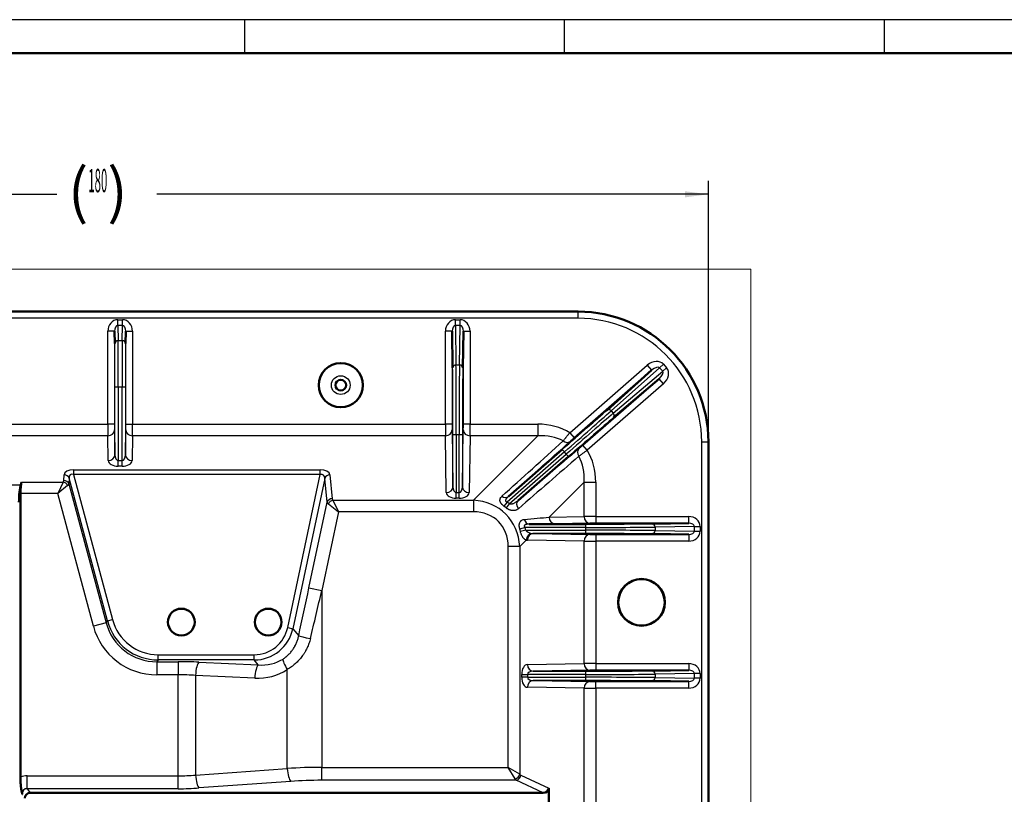
# Model space of a CAD drawing. Units: millimetres. Extents: x 0 to 594, y 0 to 420.
# Drawn here: x 125 to 272, y 299 to 415 of the extents above; entities that cross this region are included whole.
import ezdxf

# ---------------------------------------------------------------- set-up
doc = ezdxf.new("R2010")
doc.units = ezdxf.units.MM
doc.layers.add('1', color=7, linetype='Continuous', true_color=0xffffff)
doc.layers.add('256', color=7, linetype='Continuous', true_color=0xffffff)
doc.styles.add('latin_extended', font='simplex.shx')
doc.dimstyles.get("Standard").update_dxf_attribs({"dimtxt": 0.18, "dimasz": 0.18, "dimexe": 0.18, "dimexo": 0.0625, "dimgap": 0.09, "dimtad": 0, "dimtih": 1, "dimtoh": 1, "dimdec": 4, "dimzin": 0, "dimdsep": 46, "dimtxsty": 'Standard', "dimcen": 0.09, "dimadec": 0, "dimazin": 0, "dimtfac": 1, "dimtdec": 4, "dimtofl": 0, "dimtmove": 0, "dimatfit": 3, "dimfxl": 1, "dimtolj": 1, "dimtzin": 0, "dimarcsym": 0})

# ---------------------------------------------------------------- blocks, each defined once
blk = doc.blocks.new('_U0')
at = {"layer": '1', "color": 18, "lineweight": 25}
for p, q in [((47.7391, 351.731938), (47.7391, 390.779623)), ((227.7391, 351.731938), (227.7391, 390.779623)), ((47.7391, 388.779623), (130.246732, 388.779623)), ((227.7391, 388.779623), (145.231469, 388.779623))]:
    blk.add_line(p, q, dxfattribs=at)
at = {"layer": '1', "color": 18, "lineweight": 18}
for points in [[(47.7391, 388.779623), (51.239099, 389.240407), (51.239102, 388.318839)], [(227.7391, 388.779623), (224.239102, 388.318839), (224.239099, 389.240407)]]:
    blk.add_solid(points, dxfattribs=at)
at = {"layer": '1', "color": 18, "linetype": 'Continuous', "lineweight": 18, "insert": (131.932232, 386.008176), "char_height": 3.5, "attachment_point": 7, "line_spacing_factor": 0.873494, "style": 'latin_extended'}
blk.add_mtext('\\W0.3576;{\\W1.0000;{\\H1.88x;(}}180{\\W1.0000;{\\H1.88x;)}}', dxfattribs=at)

msp = doc.modelspace()

# ---------------------------------------------------------------- linework, layer by layer
at = {"layer": '1', "color": 8, "linetype": 'Continuous', "lineweight": 18}
for q in [(41.3891, 377.58194), (234.0891, 202.88194)]:
    msp.add_line((234.0891, 377.58194), q, dxfattribs=at)
at = {"layer": '1', "color": 154, "linetype": 'Continuous', "lineweight": 50}
for p, q in [((67.2391, 371.23194), (208.2391, 371.23194)), ((138.92535, 366.45858), (138.89775, 368.28479)), ((140.58045, 368.28479), (140.55285, 366.45858)), ((189.48033, 362.82128), (189.39775, 368.28479)), ((191.08045, 368.28479), (190.99787, 362.82128)), ((212.57702, 356.50545), (219.25377, 362.45697)), ((220.35993, 361.18894), (213.55723, 355.38179)), ((197.82247, 343.5854), (205.88294, 350.61687)), ((227.7391, 351.73194), (227.7391, 228.73194)), ((206.81455, 349.54893), (199.26522, 342.96335)), ((124.86235, 345.32224), (124.98577, 345.72638)), ((124.80945, 343.99433), (124.80945, 301.58099)), ((200.93754, 339.44052), (209.36915, 339.44052)), ((219.32844, 339.4907), (224.79196, 339.57329)), ((224.79196, 337.89059), (219.32844, 337.97317)), ((219.32844, 317.4907), (224.79196, 317.57329)), ((224.79196, 315.89059), (219.32844, 315.97317)), ((126.25532, 299.23194), (203.04591, 299.23194)), ((203.85013, 280.5109), (203.85013, 299.95298))]:
    msp.add_line(p, q, dxfattribs=at)
at = {"layer": '1', "color": 154, "linetype": 'Continuous', "lineweight": 25}
for p, q in [((208.2391, 370.23194), (208.2391, 371.23194)), ((208.2391, 370.23194), (67.2391, 370.23194)), ((139.3913, 370.00929), (140.0869, 370.00929)), ((139.3913, 369.14326), (139.3913, 370.00929)), ((140.0869, 369.14326), (140.0869, 370.00929)), ((189.8913, 370.00929), (190.5869, 370.00929)), ((189.8913, 369.14326), (189.8913, 370.00929)), ((190.5869, 369.14326), (190.5869, 370.00929)), ((138.89775, 368.28479), (137.89779, 368.28479)), ((137.89779, 354.38664), (137.89779, 368.28479)), ((138.89775, 368.28479), (138.89775, 354.38664)), ((140.0869, 369.14326), (139.3913, 369.14326)), ((139.3913, 369.14326), (139.42534, 366.8916)), ((140.05286, 366.8916), (140.0869, 369.14326)), ((140.58045, 368.28479), (141.58041, 368.28479)), ((140.58045, 354.38664), (140.58045, 368.28479)), ((141.58041, 368.28479), (141.58041, 354.38664)), ((189.39775, 368.28479), (188.39779, 368.28479)), ((188.39779, 354.38664), (188.39779, 368.28479)), ((189.39775, 368.28479), (189.39775, 354.38664)), ((190.5869, 369.14326), (189.8913, 369.14326)), ((189.8913, 369.14326), (189.98031, 363.25429)), ((190.49789, 363.25429), (190.5869, 369.14326)), ((191.08045, 368.28479), (192.08041, 368.28479)), ((191.08045, 354.38664), (191.08045, 368.28479)), ((192.08041, 368.28479), (192.08041, 354.38664)), ((139.42534, 366.8916), (140.05286, 366.8916)), ((189.98031, 363.25429), (190.49789, 363.25429)), ((207.02051, 353.11237), (218.59643, 363.21051)), ((219.25377, 362.45697), (207.67786, 352.35883)), ((220.44288, 362.84161), (213.1978, 356.38349)), ((218.59643, 363.21051), (219.25377, 362.45697)), ((221.02709, 363.35124), (220.44288, 362.84161)), ((220.90241, 362.31484), (220.44288, 362.84161)), ((221.48662, 362.82446), (220.90241, 362.31484)), ((221.02709, 363.35124), (221.48662, 362.82446)), ((208.97041, 351.2534), (220.35993, 361.18894)), ((213.52066, 356.01338), (220.90241, 362.31484)), ((221.01727, 360.4354), (220.35993, 361.18894)), ((138.95808, 349.81801), (138.95808, 359.96339)), ((138.95808, 359.96339), (139.45806, 359.96339)), ((139.45806, 359.96339), (139.45806, 348.95955)), ((139.45806, 359.96339), (140.02014, 359.96339)), ((140.02014, 359.96339), (140.52012, 359.96339)), ((140.02014, 348.95955), (140.02014, 359.96339)), ((140.52012, 359.96339), (140.52012, 349.81801)), ((221.01727, 360.4354), (209.62775, 350.49986)), ((213.1978, 356.38349), (213.52066, 356.01338)), ((87.08041, 354.38664), (137.89779, 354.38664)), ((138.89775, 354.38664), (137.89779, 354.38664)), ((140.58045, 354.38664), (141.58041, 354.38664)), ((141.58041, 354.38664), (188.39779, 354.38664)), ((189.39775, 354.38664), (188.39779, 354.38664)), ((192.08041, 354.38664), (191.08045, 354.38664)), ((192.08041, 354.38664), (202.23355, 354.38664)), ((202.23355, 354.38664), (202.23355, 352.65459)), ((137.90215, 352.65459), (87.07605, 352.65459)), ((137.95812, 348.95199), (137.90215, 352.65459)), ((138.90212, 353.52061), (138.95808, 349.81801)), ((140.52012, 349.81801), (140.57609, 353.52061)), ((141.57605, 352.65459), (141.52008, 348.95199)), ((188.40215, 352.65459), (141.57605, 352.65459)), ((188.53055, 344.15998), (188.40215, 352.65459)), ((189.40212, 353.52061), (189.53051, 345.02601)), ((189.53051, 345.02601), (189.53051, 352.86199)), ((189.53051, 352.86199), (190.0305, 352.86199)), ((190.0305, 352.86199), (190.0305, 344.16754)), ((190.0305, 352.86199), (190.44771, 352.86199)), ((190.44771, 352.86199), (190.94769, 352.86199)), ((190.44771, 344.16754), (190.44771, 352.86199)), ((190.94769, 345.02601), (191.07609, 353.52061)), ((190.94769, 352.86199), (190.94769, 345.02601)), ((192.07605, 352.65459), (191.94765, 344.15998)), ((202.23355, 352.65459), (192.07605, 352.65459)), ((192.5918, 343.01284), (202.23355, 352.65459)), ((207.02051, 353.11237), (207.67786, 352.35883)), ((205.88294, 350.61687), (206.21161, 350.2401)), ((209.62775, 350.49986), (208.97041, 351.2534)), ((226.7391, 351.73194), (227.7391, 351.73194)), ((226.7391, 228.73194), (226.7391, 351.73194)), ((206.21161, 350.2401), (197.61368, 342.73978)), ((197.9528, 342.48195), (206.48588, 349.9257)), ((206.48588, 349.9257), (206.21161, 350.2401)), ((206.48588, 349.9257), (206.81455, 349.54893)), ((139.45806, 348.95955), (140.02014, 348.95955)), ((139.45806, 348.09352), (139.45806, 348.95955)), ((140.02014, 348.09352), (139.45806, 348.09352)), ((140.02014, 348.09352), (140.02014, 348.95955)), ((131.29776, 345.95249), (131.33915, 346.81055)), ((132.10015, 346.32164), (132.05876, 345.46358)), ((137.82539, 324.95474), (132.10015, 346.32164)), ((132.76588, 347.57391), (132.76588, 346.88108)), ((132.76588, 347.57391), (169.67022, 347.57391)), ((169.67022, 346.88108), (132.76588, 346.88108)), ((132.76588, 346.88108), (138.58639, 325.15865)), ((164.79809, 323.9595), (169.67022, 346.88108)), ((170.34823, 346.28154), (165.56872, 323.7957)), ((169.67022, 346.88108), (169.67022, 347.57391)), ((170.70423, 342.70992), (170.34823, 346.28154)), ((171.11886, 346.81055), (171.47486, 343.23894)), ((85.47825, 345.32224), (124.86235, 345.32224)), ((124.98577, 345.72638), (131.21078, 345.72638)), ((131.21078, 345.72638), (130.41335, 343.99433)), ((131.87999, 345.21288), (130.41335, 343.99433)), ((132.05876, 345.46358), (137.62431, 324.69268)), ((209.16175, 345.72638), (203.9251, 340.48973)), ((209.16175, 345.72638), (210.8938, 345.72638)), ((209.16175, 340.56889), (209.16175, 345.72638)), ((210.8938, 345.72638), (210.8938, 340.57325)), ((130.41335, 343.99433), (124.80945, 343.99433)), ((135.7218, 324.1829), (130.41335, 343.99433)), ((190.0305, 344.16754), (190.44771, 344.16754)), ((190.0305, 343.30151), (190.0305, 344.16754)), ((190.44771, 343.30151), (190.0305, 343.30151)), ((190.44771, 343.30151), (190.44771, 344.16754)), ((167.98621, 329.92268), (170.70423, 342.70992)), ((170.89484, 342.46406), (172.41407, 341.28079)), ((171.57252, 343.01284), (172.41407, 341.28079)), ((171.57252, 343.01284), (192.5918, 343.01284)), ((192.5918, 343.01284), (192.5918, 341.28079)), ((197.61368, 342.73978), (197.16122, 342.10585)), ((197.9528, 342.48195), (197.46446, 341.87848)), ((172.41407, 341.28079), (169.91279, 329.51318)), ((192.5918, 341.28079), (172.41407, 341.28079)), ((203.9251, 340.48973), (209.16175, 340.56889)), ((210.8938, 340.57325), (224.79196, 340.57325)), ((210.8938, 340.57325), (210.8938, 339.57329)), ((224.79196, 339.57329), (224.79196, 340.57325)), ((200.30511, 338.94054), (199.52899, 338.70413)), ((209.36915, 338.94054), (200.30511, 338.94054)), ((210.02778, 339.56892), (204.79112, 339.48977)), ((209.36915, 339.44052), (209.36915, 338.94054)), ((209.36915, 338.94054), (209.36915, 338.52333)), ((224.79196, 339.57329), (210.8938, 339.57329)), ((225.65043, 339.07974), (219.76145, 338.99072)), ((219.76145, 338.99072), (219.76145, 338.47315)), ((225.65043, 339.07974), (226.51645, 339.07974)), ((225.65043, 338.38414), (225.65043, 339.07974)), ((226.51645, 339.07974), (226.51645, 338.38414)), ((200.4201, 338.52333), (199.62448, 338.32656)), ((200.4201, 338.52333), (209.36915, 338.52333)), ((201.53317, 338.02335), (210.02778, 337.89495)), ((209.36915, 338.02335), (201.53317, 338.02335)), ((209.36915, 338.52333), (209.36915, 338.02335)), ((210.8938, 337.89059), (210.8938, 336.89063)), ((210.8938, 337.89059), (224.79196, 337.89059)), ((219.76145, 338.47315), (225.65043, 338.38414)), ((224.79196, 337.89059), (224.79196, 336.89063)), ((225.65043, 338.38414), (226.51645, 338.38414)), ((199.52, 336.08463), (197.78795, 336.08463)), ((197.78795, 303.04416), (197.78795, 336.08463)), ((200.49233, 337.05697), (199.52, 336.08463)), ((199.52, 336.08463), (199.52, 302.00493)), ((209.16175, 336.89499), (200.66714, 337.02339)), ((209.16175, 318.56889), (209.16175, 336.89499)), ((224.79196, 336.89063), (210.8938, 336.89063)), ((210.8938, 336.89063), (210.8938, 318.57325)), ((167.98621, 329.92268), (169.91279, 329.51318)), ((169.91279, 329.51318), (169.91279, 303.04416)), ((137.62431, 324.69268), (135.7218, 324.1829)), ((137.62431, 324.69268), (137.82539, 324.95474)), ((137.82539, 324.95474), (138.58639, 325.15865)), ((164.79809, 323.9595), (165.56872, 323.7957)), ((165.56872, 323.7957), (166.44256, 322.7166)), ((145.4354, 319.90322), (159.78899, 319.90322)), ((145.4354, 319.11537), (145.4354, 319.90322)), ((159.78899, 319.11537), (159.78899, 319.90322)), ((145.4354, 319.11537), (145.23432, 318.85331)), ((145.23432, 318.85331), (145.23432, 316.8837)), ((145.23432, 318.85331), (148.42257, 318.85331)), ((159.78899, 319.11537), (145.4354, 319.11537)), ((148.42257, 318.85331), (148.42257, 316.8837)), ((151.5284, 318.78121), (160.39897, 318.36211)), ((160.39897, 318.36211), (159.78899, 319.11537)), ((200.66714, 318.44049), (209.16175, 318.56889)), ((210.8938, 318.57325), (224.79196, 318.57325)), ((210.8938, 318.57325), (210.8938, 317.57329)), ((224.79196, 318.57325), (224.79196, 317.57329)), ((148.42257, 316.8837), (145.23432, 316.8837)), ((148.42257, 301.7848), (148.42257, 316.8837)), ((159.88134, 316.39249), (151.01077, 316.8116)), ((151.01077, 316.8116), (151.01077, 301.89436)), ((164.73641, 302.87982), (164.73641, 317.684)), ((199.80868, 316.94054), (200.6747, 316.94054)), ((199.80868, 316.52333), (199.80868, 316.94054)), ((209.36915, 316.94054), (200.6747, 316.94054)), ((200.6747, 316.94054), (200.6747, 316.52333)), ((210.02778, 317.56892), (201.53317, 317.44052)), ((201.53317, 317.44052), (209.36915, 317.44052)), ((209.36915, 317.44052), (209.36915, 316.94054)), ((209.36915, 316.94054), (209.36915, 316.52333)), ((224.79196, 317.57329), (210.8938, 317.57329)), ((225.65043, 317.07974), (219.76145, 316.99072)), ((219.76145, 316.99072), (219.76145, 316.47315)), ((226.51645, 317.07974), (225.65043, 317.07974)), ((225.65043, 316.38414), (225.65043, 317.07974)), ((226.51645, 317.07974), (226.51645, 316.38414)), ((200.6747, 316.52333), (199.80868, 316.52333)), ((200.6747, 316.52333), (209.36915, 316.52333)), ((201.53317, 316.02335), (210.02778, 315.89495)), ((209.36915, 316.02335), (201.53317, 316.02335)), ((209.36915, 316.52333), (209.36915, 316.02335)), ((210.8938, 314.89063), (210.8938, 315.89059)), ((210.8938, 315.89059), (224.79196, 315.89059)), ((219.76145, 316.47315), (225.65043, 316.38414)), ((224.79196, 314.89063), (224.79196, 315.89059)), ((226.51645, 316.38414), (225.65043, 316.38414)), ((209.16175, 314.89499), (200.66714, 315.02339)), ((209.16175, 265.56889), (209.16175, 314.89499)), ((224.79196, 314.89063), (210.8938, 314.89063)), ((210.8938, 314.89063), (210.8938, 265.57325)), ((151.01077, 301.89436), (164.73641, 302.87982)), ((169.91279, 303.04416), (197.78795, 303.04416)), ((169.91279, 301.11231), (169.91279, 303.04416)), ((198.82718, 301.31211), (197.78795, 303.04416)), ((199.52, 302.00493), (197.78795, 303.04416)), ((125.84666, 301.7848), (148.42257, 301.7848)), ((125.84666, 299.85295), (125.84666, 301.7848)), ((148.42257, 299.85295), (148.42257, 301.7848)), ((165.25405, 300.94797), (151.5284, 299.96251)), ((198.99427, 301.11231), (169.91279, 301.11231)), ((203.04591, 299.23194), (198.99427, 301.11231)), ((199.6871, 301.88505), (203.85013, 299.95298)), ((148.42257, 299.85295), (125.84666, 299.85295)), ((125.84666, 299.85295), (126.25532, 299.23194))]:
    msp.add_line(p, q, dxfattribs=at)
at = {"layer": '1', "color": 154, "linetype": 'Continuous', "lineweight": 50}
for centre, radius in [((172.7391, 360.23194), 3.3), ((172.7391, 360.23194), 0.8), ((217.7391, 327.73194), 3.5), ((217.7391, 327.73194), 3.47818), ((148.8891, 324.78194), 2), ((148.8891, 324.78194), 2), ((161.8891, 324.78194), 2), ((161.8891, 324.78194), 2)]:
    msp.add_circle(centre, radius, dxfattribs=at)
at = {"layer": '1', "color": 154, "linetype": 'Continuous', "lineweight": 25}
msp.add_circle((172.7391, 360.23194), 1.39957, dxfattribs=at)
at = {"layer": '1', "color": 154, "linetype": 'Continuous', "lineweight": 50}
msp.add_arc((208.2391, 351.73194), 19.5, 0, 90, dxfattribs=at)
at = {"layer": '1', "color": 154, "linetype": 'Continuous', "lineweight": 25}
msp.add_arc((208.2391, 351.73194), 18.5, 0, 90, dxfattribs=at)
for centre, major_axis, ratio, start_param, end_param in [((139.39785, 368.27724), (0.02618, -1.7319), 0.866001, 3.128503473, 4.694936518), ((140.08035, 368.27724), (-0.02618, -1.7319), 0.866001, 1.588248789, 3.154681834), ((189.89785, 368.27724), (0.02618, -1.7319), 0.866001, 3.128503473, 4.694936518), ((190.58035, 368.27724), (-0.02618, -1.7319), 0.866001, 1.588248789, 3.154681834), ((139.39785, 368.27724), (0.01309, -0.866), 0.577301, 3.128503473, 4.694936518), ((140.08035, 368.27724), (-0.01309, -0.866), 0.577301, 1.588248789, 3.154681834), ((189.89785, 368.27724), (0.01309, -0.866), 0.577301, 3.128503473, 4.694936518), ((190.58035, 368.27724), (-0.01309, -0.866), 0.577301, 1.588248789, 3.154681834), ((139.42534, 366.45858), (-0.49994, -0.00756), 0.866001, 4.6992998, 6.265732845), ((139.39261, 359.96339), (0, -8), 0.008181, 1.570796327, 2.617993878), ((140.08559, 359.96339), (0, -8), 0.008181, 3.665191429, 4.71238898), ((140.05286, 366.45858), (-0.49994, 0.00756), 0.866001, 3.159045115, 4.725478161), ((138.89263, 359.96339), (0, -7.5), 0.008727, 1.570796327, 2.617993878), ((140.58557, 359.96339), (0, -7.5), 0.008727, 3.665191429, 4.71238898), ((219.57448, 362.0731), (-1.44437, -1.28748), 0.775236, 3.133289376, 4.698573558), ((189.98031, 362.82128), (-0.49994, -0.00756), 0.866001, 4.6992998, 6.265732845), ((189.43016, 352.86199), (0, -11.5), 0.008727, 1.570796327, 2.617993878), ((189.93014, 352.86199), (0, -12), 0.008363, 1.570796327, 2.617993878), ((190.54807, 352.86199), (0, -12), 0.008363, 3.665191429, 4.71238898), ((190.49789, 362.82128), (-0.49994, 0.00756), 0.866001, 3.159045115, 4.725478161), ((191.04805, 352.86199), (0, -11.5), 0.008727, 3.665191429, 4.71238898), ((219.57448, 362.0731), (-0.86567, -0.77164), 0.431161, 3.133289376, 4.698573558), ((220.02314, 361.55878), (-1.47162, -1.25625), 0.775236, 1.584611749, 3.149895931), ((220.02314, 361.55878), (-0.882, -0.75292), 0.431161, 1.584611749, 3.149895931), ((205.81697, 350.6925), (-8.66604, -7.55974), 0.008727, 1.570796327, 2.457912863), ((212.9057, 356.12868), (-0.3327, 0.37324), 0.775236, 4.704085703, 6.269369885), ((206.14564, 350.31573), (-9.04283, -7.88843), 0.008363, 1.570796327, 2.457912863), ((206.55185, 349.85008), (-9.04283, -7.88843), 0.008363, 3.825272444, 4.71238898), ((206.88052, 349.47331), (-8.66604, -7.55974), 0.008727, 3.825272444, 4.71238898), ((213.22856, 355.75856), (-0.32463, 0.38028), 0.775236, 3.155408076, 4.720692258), ((137.90652, 354.38664), (0, -2), 0.004363, 4.71238898, 5.759586532), ((138.90648, 354.38664), (0, -1), 0.008727, 4.71238898, 5.759586532), ((140.57172, 354.38664), (0, -1), 0.008727, 0.523598776, 1.570796327), ((141.57169, 354.38664), (0, -2), 0.004363, 0.523598776, 1.570796327), ((188.40652, 354.38664), (0, -2), 0.004363, 4.71238898, 5.759586532), ((189.40648, 354.38664), (0, -1), 0.008727, 4.71238898, 5.759586532), ((191.07172, 354.38664), (0, -1), 0.008727, 0.523598776, 1.570796327), ((192.07169, 354.38664), (0, -2), 0.004363, 0.523598776, 1.570796327), ((199.3468, 342.83963), (-9.12871, -9.12871), 0.774597, 3.326421543, 3.800650689), ((137.90215, 353.52061), (0.99989, 0.01511), 0.866001, 4.6992998, 6.265732845), ((141.57605, 353.52061), (-0.99989, 0.01511), 0.866001, 0.017452462, 1.583885507), ((188.40215, 353.52061), (0.99989, 0.01511), 0.866001, 4.6992998, 6.265732845), ((192.07605, 353.52061), (-0.99989, 0.01511), 0.866001, 0.017452462, 1.583885507), ((199.3468, 342.83963), (-8.03326, -8.03326), 0.704179, 3.353250655, 3.800650689), ((232.49756, 375.99039), (-116.41303, -105.1013), 0.000956, 1.258674978, 1.340412801), ((233.15489, 375.23684), (-117.11156, -104.38485), 0.000792, 1.263616506, 1.345354348), ((189.91134, 334.81506), (-87.03493, -74.30821), 0.001084, 4.497785221, 4.603782733), ((206.39934, 352.56607), (-0.66524, 0.74663), 0.76905, 1.826898941, 3.127939718), ((209.02495, 349.97842), (0.64913, -0.76067), 0.779969, 3.155537319, 4.57291191), ((137.95812, 349.81801), (0.99989, 0.01511), 0.866001, 4.6992998, 6.265732845), ((139.45806, 349.82557), (0, -0.86603), 0.57735, 4.721115627, 6.283185307), ((140.02014, 349.82557), (0, -0.86603), 0.57735, 0, 1.562069681), ((141.52008, 349.81801), (-0.99989, 0.01511), 0.866001, 0.017452462, 1.583885507), ((190.56868, 334.06152), (-86.32258, -75.00915), 0.000491, 4.504523562, 4.61052107), ((199.3468, 342.83963), (-8.03326, -8.03326), 0.704179, 2.482534618, 2.940732906), ((199.3468, 342.83963), (-9.12871, -9.12871), 0.774597, 2.482534618, 2.955201757), ((139.45806, 348.95955), (-1.5, 0), 0.57735, 0.008726646, 1.570796327), ((140.02014, 348.95955), (-1.5, 0), 0.57735, 1.570796327, 3.132866007), ((133.0134, 346.65015), (1.67158, -0.19321), 0.540405, 1.781510874, 3.177774275), ((131.33915, 346.11773), (-0.79907, 0.03854), 0.865774, 3.495956661, 4.754122471), ((133.0134, 345.95732), (0.77389, -0.82632), 0.59692, 2.411335289, 3.807598691), ((169.47387, 346.65015), (-1.64514, -0.15886), 0.553143, 3.143297502, 4.539560903), ((169.47387, 345.95732), (-0.68967, -0.82247), 0.655776, 2.426240413, 3.822503815), ((171.11886, 346.11773), (-0.79606, -0.07935), 0.864952, 4.626388665, 5.929867219), ((130.04207, 346.07279), (1.25368, -0.14491), 0.540405, 5.970301079, 6.319366929), ((131.21078, 345.03356), (-0.63468, 0.48701), 0.808559, 4.157083548, 5.267694412), ((131.29776, 345.25967), (-0.79907, 0.03854), 0.865774, 3.495956661, 4.754122471), ((130.04207, 345.37997), (-2.02281, -0.16238), 0.348341, 2.681904334, 3.030970184), ((188.53055, 345.02601), (0.99989, 0.01511), 0.866001, 4.6992998, 6.265732845), ((190.0305, 345.03356), (0, -0.86603), 0.57735, 4.721115627, 6.283185307), ((190.44771, 345.03356), (0, -0.86603), 0.57735, 0, 1.562069681), ((191.94765, 345.02601), (-0.99989, 0.01511), 0.866001, 0.017452462, 1.583885507), ((171.47486, 342.54612), (-0.79606, -0.07935), 0.864952, 4.626388665, 5.929867219), ((172.7086, 343.35925), (-1.23386, -0.11914), 0.553143, 0.001704848, 0.350770698), ((190.0305, 344.16754), (-1.5, 0), 0.57735, 0.008726646, 1.570796327), ((190.44771, 344.16754), (-1.5, 0), 0.57735, 1.570796327, 3.132866007), ((197.16513, 344.33894), (-0.66519, 0.74667), 0.766955, 1.908630887, 3.127993176), ((172.7086, 342.66643), (2.0142, -0.13113), 0.3477, 3.265597964, 3.614663814), ((171.57252, 342.32002), (0.62172, 0.50346), 0.802723, 0.994398331, 2.147194322), ((190.85975, 334.35258), (-6.57267, -6.57267), 0.860663, 2.482534618, 3.800650689), ((190.2824, 333.77523), (-7.66812, -7.66812), 0.737711, 3.223103996, 3.270268465), ((190.2824, 333.77523), (-8.21584, -8.21584), 0.774597, 3.223104008, 3.270268478), ((199.92256, 342.20981), (0.64922, -0.7606), 0.77662, 3.155445405, 4.67868462), ((190.85975, 334.35258), (-5.47723, -5.47723), 0.774597, 2.482534618, 3.800650689), ((197.03677, 340.52961), (-12.13713, -0.84319), 0.051502, 1.830524167, 2.170731499), ((204.79112, 340.48973), (-0.01511, 0.99989), 0.866001, 1.557707147, 3.124140192), ((210.8938, 340.56452), (-2, 0), 0.004363, 4.71238898, 5.759586532), ((210.02778, 340.56889), (0.01511, -0.99989), 0.866001, 4.6992998, 6.265732845), ((224.7844, 339.07319), (-1.7319, -0.02618), 0.866001, 3.128503473, 4.694936518), ((200.93754, 340.44049), (0.01082, -0.99994), 0.778515, 5.007041751, 6.269280827), ((190.2824, 333.77523), (-8.21584, -8.21584), 0.774597, 2.704345633, 2.750029554), ((197.03677, 339.52964), (-12.82621, -0.09891), 0.009755, 1.879740882, 2.219948215), ((209.36915, 339.54088), (-11.5, 0), 0.008727, 1.570796327, 2.617993878), ((209.36915, 339.0409), (-12, 0), 0.008363, 1.570796327, 2.617993878), ((210.8938, 339.56456), (-1, 0), 0.008727, 4.71238898, 5.759586532), ((219.32844, 338.99072), (-0.00756, 0.49994), 0.866001, 4.6992998, 6.265732845), ((224.7844, 339.07319), (-0.866, -0.01309), 0.577301, 3.128503473, 4.694936518), ((190.2824, 333.77523), (-7.66812, -7.66812), 0.737711, 2.704345667, 2.750029587), ((201.35836, 337.05697), (0.34956, 0.93691), 0.851338, 0.413043067, 1.87835364), ((201.53317, 337.02339), (0.01511, 0.99989), 0.866001, 0.017452462, 1.583885507), ((201.54073, 338.52333), (-0.86603, 0), 0.57735, 1.35862762, 1.562069681), ((210.02778, 336.89499), (-0.01511, -0.99989), 0.866001, 3.159045115, 4.725478161), ((209.36915, 338.42297), (-12, 0), 0.008363, 3.665191429, 4.71238898), ((209.36915, 337.92299), (-11.5, 0), 0.008727, 3.665191429, 4.71238898), ((210.8938, 337.89932), (-1, 0), 0.008727, 0.523598776, 1.570796327), ((219.32844, 338.47315), (0.00756, 0.49994), 0.866001, 3.159045115, 4.725478161), ((224.7844, 338.39068), (-1.7319, 0.02618), 0.866001, 1.588248789, 3.154681834), ((224.7844, 338.39068), (0.866, -0.01309), 0.577301, 4.729841442, 6.296274487), ((200.6747, 338.52333), (0, -1.5), 0.57735, 6.071016601, 6.274458661), ((210.8938, 336.89935), (-2, 0), 0.004363, 0.523598776, 1.570796327), ((167.98621, 345.18823), (-17.73743, -86.04596), 0.0356, 1.313919853, 1.399783958), ((169.91279, 344.77873), (-19.71381, -86.04481), 0.039181, 1.315557952, 1.401422055), ((145.46926, 327.03796), (6.23616, 8.12712), 0.97618, 2.498700187, 3.78448512), ((145.46926, 327.03796), (-5.04764, -6.57821), 0.964826, 5.640292841, 6.926077774), ((145.60456, 327.21429), (-4.96544, -6.47109), 0.980797, 5.640292841, 6.926077774), ((145.60456, 327.21429), (4.49003, 5.85153), 0.97618, 2.498700187, 3.78448512), ((159.66006, 325.18344), (3.84662, -4.75018), 0.981621, 5.614748964, 6.95162165), ((159.66006, 325.18344), (-3.35564, 4.14387), 0.975213, 2.47315631, 3.810028997), ((168.36913, 322.30709), (-1.95495, 0.42209), 0.018163, 0.174562016, 1.486870779), ((148.42257, 316.73739), (-12, 0), 0.176327, 4.450589593, 4.71238898), ((151.5284, 316.8116), (0.09439, 1.99777), 0.25855, 0.180742889, 1.583011344), ((160.39897, 316.39249), (0.09439, 1.99777), 0.25855, 0.180742889, 1.583011344), ((160.19273, 324.52565), (5.45354, -3.79266), 0.894623, 5.301063595, 5.922957439), ((165.25405, 317.684), (-1.09975, 1.6705), 0.218401, 0.228477413, 1.42799396), ((200.6747, 316.94054), (0, -1.5), 0.57735, 3.1503193, 4.71238898), ((201.53317, 318.44049), (-0.01511, 0.99989), 0.866001, 1.557707147, 3.124140192), ((210.8938, 318.56452), (-2, 0), 0.004363, 4.71238898, 5.759586532), ((210.02778, 318.56889), (-0.01511, 0.99989), 0.866001, 1.557707147, 3.124140192), ((224.7844, 317.07319), (-1.7319, -0.02618), 0.866001, 3.128503473, 4.694936518), ((148.42257, 314.76777), (-10, 0), 0.211592, 4.450589593, 4.71238898), ((159.67509, 324.52565), (7.17767, -4.73166), 0.92328, 5.283688017, 5.905581861), ((201.54073, 316.94054), (-0.86603, 0), 0.57735, 4.721115627, 6.283185307), ((209.36915, 317.54088), (-11.5, 0), 0.008727, 1.570796327, 2.617993878), ((209.36915, 317.0409), (-12, 0), 0.008363, 1.570796327, 2.617993878), ((210.8938, 317.56456), (-1, 0), 0.008727, 4.71238898, 5.759586532), ((219.32844, 316.99072), (-0.00756, 0.49994), 0.866001, 4.6992998, 6.265732845), ((224.7844, 317.07319), (-0.866, -0.01309), 0.577301, 3.128503473, 4.694936518), ((200.6747, 316.52333), (0, -1.5), 0.57735, 4.71238898, 6.274458661), ((201.53317, 315.02339), (-0.01511, -0.99989), 0.866001, 3.159045115, 4.725478161), ((201.54073, 316.52333), (-0.86603, 0), 0.57735, 0, 1.562069681), ((210.02778, 314.89499), (-0.01511, -0.99989), 0.866001, 3.159045115, 4.725478161), ((209.36915, 316.42297), (-12, 0), 0.008363, 3.665191429, 4.71238898), ((209.36915, 315.92299), (-11.5, 0), 0.008727, 3.665191429, 4.71238898), ((210.8938, 315.89932), (-1, 0), 0.008727, 0.523598776, 1.570796327), ((219.32844, 316.47315), (0.00756, 0.49994), 0.866001, 3.159045115, 4.725478161), ((224.7844, 316.39068), (-1.7319, 0.02618), 0.866001, 1.588248789, 3.154681834), ((224.7844, 316.39068), (0.866, -0.01309), 0.577301, 4.729841442, 6.296274487), ((210.8938, 314.89935), (-2, 0), 0.004363, 0.523598776, 1.570796327), ((169.91279, 298.22107), (-20, 0), 0.241154, 4.71238898, 4.974188368), ((165.25405, 302.87982), (0.14322, -1.99487), 0.258199, 4.693853257, 6.011969329), ((198.82718, 302.00493), (0.56569, 0.56569), 0.774597, 4.053330945, 5.371447016), ((199.86641, 303.04416), (0, -1.2), 0.57735, 5.759586532, 6.021385919), ((125.97444, 298.88603), (1.61644, -2.45637), 0.952213, 2.581833008, 2.959052963), ((148.42257, 305.00019), (-10, 0), 0.321539, 1.570796327, 1.832595715), ((151.5284, 301.89436), (0.14322, -1.99487), 0.258199, 4.693853257, 6.011969329), ((169.91279, 296.28922), (-18, 0), 0.267949, 4.71238898, 4.974188368), ((199.17359, 303.04416), (0, -2), 0.34641, 5.759586532, 6.021385919), ((198.99427, 301.88505), (0.33678, 0.72566), 0.84361, 3.644541521, 5.085564376), ((125.97444, 298.88603), (0.56955, -0.8655), 0.772133, 2.581833008, 4.107670735), ((148.42257, 303.06834), (-12, 0), 0.267949, 1.570796327, 1.832595715)]:
    msp.add_ellipse(centre, major_axis=major_axis, ratio=ratio, start_param=start_param, end_param=end_param, dxfattribs=at)
at = {"layer": '1', "color": 154, "linetype": 'Continuous', "lineweight": 50}
for centre, major_axis, ratio, start_param, end_param in [((125.12684, 342.72416), (0, -3), 0.176327, 3.665191429, 4.71238898), ((125.1621, 343.99433), (0, -2), 0.176327, 3.665191429, 4.71238898), ((126.29183, 298.40372), (0.46184, -0.70182), 0.952213, 2.581833008, 4.107670735), ((202.92637, 300.06016), (-0.86018, 0.39921), 0.84361, 2.073745194, 3.514768049)]:
    msp.add_ellipse(centre, major_axis=major_axis, ratio=ratio, start_param=start_param, end_param=end_param, dxfattribs=at)
at = {"layer": '1', "color": 154, "linetype": 'Continuous', "lineweight": 25}
for points, knots in [([(206.01239, 351.88202), (206.04188, 351.91959), (206.07328, 351.95941), (206.13981, 352.04334), (206.21006, 352.13156), (206.28782, 352.22824), (206.34908, 352.304), (206.36984, 352.32961), (206.41189, 352.38136), (206.43321, 352.40752), (206.49802, 352.48686), (206.58671, 352.5949), (206.68001, 352.7074), (206.75178, 352.7935), (206.77585, 352.8223), (206.82419, 352.87999), (206.84846, 352.9089), (206.92163, 352.99579), (206.97085, 353.05396), (207.02051, 353.11237)], [0, 0, 0, 0, 0.125, 0.125, 0.25, 0.375, 0.375, 0.4375, 0.4375, 0.5, 0.5, 0.625, 0.75, 0.75, 0.8125, 0.8125, 0.875, 0.875, 1, 1, 1, 1]), ([(207.67786, 352.35883), (207.61833, 352.3069), (207.5595, 352.25548), (207.4434, 352.15382), (207.38775, 352.10498), (207.30778, 352.03466), (207.28171, 352.0117), (207.23085, 351.96687), (207.20652, 351.94539), (207.13672, 351.88368), (207.09441, 351.84615), (207.05668, 351.81253)], [0, 0, 0, 0, 0.25, 0.25, 0.5, 0.5, 0.625, 0.625, 0.75, 0.75, 1, 1, 1, 1]), ([(208.36761, 350.73196), (208.40414, 350.76313), (208.44504, 350.79819), (208.51263, 350.85634), (208.53621, 350.87666), (208.58554, 350.91922), (208.61082, 350.94106), (208.68842, 351.00819), (208.7425, 351.05508), (208.85546, 351.15322), (208.9126, 351.20297), (208.97041, 351.2534)], [0, 0, 0, 0, 0.25, 0.25, 0.375, 0.375, 0.5, 0.5, 0.75, 0.75, 1, 1, 1, 1]), ([(209.62775, 350.49986), (209.56644, 350.45491), (209.44446, 350.36577), (209.32377, 350.27811), (209.20373, 350.1912), (209.14499, 350.14881), (209.03001, 350.0661), (208.97376, 350.02576), (208.86377, 349.94714), (208.81001, 349.90884), (208.70516, 349.83438), (208.60495, 349.76345), (208.4681, 349.66721), (208.3859, 349.60977), (208.34716, 349.58278)], [0, 0, 0, 0, 0.125, 0.25, 0.25, 0.375, 0.375, 0.5, 0.5, 0.625, 0.625, 0.75, 0.875, 1, 1, 1, 1]), ([(197.16122, 342.10585), (197.11927, 342.13528), (197.07883, 342.16593), (197.00099, 342.2297), (196.9636, 342.26283), (196.9189, 342.3059), (196.91004, 342.31462), (196.89267, 342.33209), (196.8671, 342.35838), (196.84296, 342.3849), (196.79657, 342.43826), (196.76815, 342.47425), (196.72923, 342.52894), (196.71688, 342.54728), (196.69343, 342.58421), (196.68232, 342.60285), (196.65142, 342.65815), (196.63388, 342.6945), (196.60435, 342.76638), (196.59237, 342.8019), (196.57832, 342.85467), (196.57429, 342.87218), (196.56753, 342.90703), (196.56479, 342.92443), (196.55853, 342.97585), (196.55694, 343.00919), (196.55836, 343.07428), (196.56138, 343.10604), (196.56907, 343.15263), (196.57216, 343.16799), (196.57937, 343.19837), (196.5835, 343.21341), (196.59733, 343.25796), (196.6084, 343.28663), (196.64659, 343.36998), (196.67862, 343.42202), (196.75382, 343.52031), (196.79701, 343.56654), (196.84531, 343.61013)], [0, 0, 0, 0, 0.0625, 0.0625, 0.125, 0.125, 0.140625, 0.140625, 0.15625, 0.1875, 0.1875, 0.25, 0.25, 0.28125, 0.28125, 0.3125, 0.3125, 0.375, 0.375, 0.4375, 0.4375, 0.46875, 0.46875, 0.5, 0.5, 0.5625, 0.5625, 0.625, 0.625, 0.65625, 0.65625, 0.6875, 0.6875, 0.75, 0.75, 0.875, 0.875, 1, 1, 1, 1]), ([(197.82247, 343.5854), (197.78682, 343.55408), (197.7521, 343.52216), (197.68494, 343.45689), (197.65248, 343.42354), (197.59047, 343.35499), (197.5609, 343.3198), (197.51959, 343.26503), (197.50632, 343.2464), (197.48131, 343.20869), (197.46954, 343.18956), (197.44782, 343.15062), (197.43788, 343.13081), (197.42477, 343.10039), (197.4207, 343.09013), (197.41329, 343.06933), (197.40993, 343.05876), (197.40127, 343.0269), (197.39729, 343.00541), (197.39518, 342.9726), (197.39513, 342.96152), (197.3966, 342.93955), (197.39811, 342.92864), (197.40173, 342.91236), (197.40316, 342.90696), (197.40653, 342.89618), (197.40847, 342.8908), (197.41497, 342.87501), (197.42025, 342.86483), (197.42968, 342.85011), (197.43307, 342.8453), (197.44038, 342.83587), (197.44429, 342.83125), (197.45658, 342.81795), (197.46557, 342.80972), (197.48502, 342.79444), (197.49556, 342.78736), (197.51736, 342.77466), (197.52868, 342.76898), (197.55206, 342.75876), (197.56416, 342.75421), (197.58867, 342.74623), (197.6011, 342.74277), (197.61368, 342.73978)], [0, 0, 0, 0, 0.125, 0.125, 0.25, 0.25, 0.375, 0.375, 0.4375, 0.4375, 0.5, 0.5, 0.5625, 0.5625, 0.59375, 0.59375, 0.625, 0.625, 0.6875, 0.6875, 0.71875, 0.71875, 0.75, 0.75, 0.765625, 0.765625, 0.78125, 0.78125, 0.8125, 0.8125, 0.828125, 0.828125, 0.84375, 0.84375, 0.875, 0.875, 0.90625, 0.90625, 0.9375, 0.9375, 0.96875, 0.96875, 1, 1, 1, 1]), ([(199.31032, 341.73152), (199.25885, 341.6868), (199.20374, 341.64719), (199.1154, 341.59555), (199.08501, 341.57963), (199.02221, 341.55051), (198.98977, 341.53729), (198.89023, 341.5022), (198.82065, 341.48473), (198.71073, 341.46807), (198.67316, 341.46412), (198.61525, 341.46076), (198.59566, 341.46007), (198.5562, 341.45959), (198.53631, 341.45979), (198.43598, 341.46306), (198.35298, 341.47284), (198.2449, 341.49528), (198.22303, 341.50029), (198.17896, 341.51136), (198.15686, 341.5174), (198.09032, 341.53703), (198.04566, 341.55214), (197.95565, 341.58665), (197.91029, 341.60604), (197.84162, 341.63866), (197.81856, 341.65016), (197.77286, 341.67407), (197.75016, 341.68651), (197.68252, 341.72526), (197.63802, 341.75301), (197.55027, 341.81259), (197.50702, 341.8444), (197.46446, 341.87848)], [0, 0, 0, 0, 0.125, 0.125, 0.1875, 0.1875, 0.25, 0.25, 0.375, 0.375, 0.4375, 0.4375, 0.46875, 0.46875, 0.5, 0.5, 0.625, 0.625, 0.65625, 0.65625, 0.6875, 0.6875, 0.75, 0.75, 0.8125, 0.8125, 0.84375, 0.84375, 0.875, 0.875, 0.9375, 0.9375, 1, 1, 1, 1]), ([(197.9528, 342.48195), (197.98322, 342.47014), (198.01413, 342.4623), (198.06096, 342.45431), (198.07664, 342.4523), (198.10816, 342.44941), (198.12402, 342.44852), (198.15568, 342.44775), (198.17145, 342.44787), (198.20272, 342.44895), (198.21824, 342.44992), (198.26452, 342.45394), (198.295, 342.4581), (198.35537, 342.46883), (198.38534, 342.47541), (198.44435, 342.49053), (198.4734, 342.49906), (198.55941, 342.52711), (198.61526, 342.5491), (198.72461, 342.59827), (198.77773, 342.62529), (198.8815, 342.68338), (198.93214, 342.71445), (199.03132, 342.78018), (199.07969, 342.81474), (199.17412, 342.88682), (199.2202, 342.92436), (199.26521, 342.96335)], [0, 0, 0, 0, 0.0625, 0.0625, 0.09375, 0.09375, 0.125, 0.125, 0.15625, 0.15625, 0.1875, 0.1875, 0.25, 0.25, 0.3125, 0.3125, 0.375, 0.375, 0.5, 0.5, 0.625, 0.625, 0.75, 0.75, 0.875, 0.875, 1, 1, 1, 1]), ([(199.52899, 338.70413), (199.51482, 338.7543), (199.48995, 338.85423), (199.47222, 338.9534), (199.46181, 339.02753), (199.45882, 339.05219), (199.45387, 339.10144), (199.45192, 339.12586), (199.44772, 339.19796), (199.44706, 339.24471), (199.45007, 339.33572), (199.45374, 339.37998), (199.46261, 339.44452), (199.46611, 339.46558), (199.47412, 339.50654), (199.47863, 339.52648), (199.50364, 339.62368), (199.53144, 339.69342), (199.57523, 339.77178), (199.5844, 339.78693), (199.60343, 339.81608), (199.6133, 339.8301), (199.64393, 339.87063), (199.66571, 339.89558), (199.71177, 339.94171), (199.73604, 339.96289), (199.7742, 339.992), (199.78717, 340.00123), (199.81347, 340.0187), (199.82681, 340.02695), (199.89444, 340.06595), (199.95146, 340.08993), (200.07021, 340.12532), (200.13195, 340.13672), (200.19576, 340.14203)], [0, 0, 0, 0, 0.0625, 0.125, 0.125, 0.15625, 0.15625, 0.1875, 0.1875, 0.25, 0.25, 0.3125, 0.3125, 0.34375, 0.34375, 0.375, 0.375, 0.5, 0.5, 0.53125, 0.53125, 0.5625, 0.5625, 0.625, 0.625, 0.6875, 0.6875, 0.71875, 0.71875, 0.75, 0.75, 0.875, 0.875, 1, 1, 1, 1]), ([(200.93754, 339.44052), (200.89045, 339.44035), (200.84363, 339.43905), (200.75068, 339.43383), (200.70454, 339.42992), (200.61318, 339.41877), (200.56795, 339.41157), (200.50113, 339.39722), (200.479, 339.39183), (200.43565, 339.37964), (200.41437, 339.37285), (200.37286, 339.35742), (200.35262, 339.3488), (200.32335, 339.33393), (200.31378, 339.32866), (200.29508, 339.31729), (200.286, 339.31124), (200.26867, 339.29831), (200.26039, 339.29143), (200.24479, 339.27664), (200.23742, 339.26867), (200.21763, 339.24337), (200.20731, 339.2246), (200.19809, 339.19246), (200.19618, 339.18144), (200.19508, 339.16442), (200.195, 339.15866), (200.19544, 339.14699), (200.19595, 339.14106), (200.19833, 339.12342), (200.201, 339.11172), (200.20821, 339.0884), (200.21279, 339.07672), (200.22851, 339.04268), (200.24162, 339.02112), (200.26387, 338.98986), (200.27172, 338.97965), (200.28798, 338.95976), (200.29642, 338.95005), (200.30511, 338.94054)], [0, 0, 0, 0, 0.125, 0.125, 0.25, 0.25, 0.375, 0.375, 0.4375, 0.4375, 0.5, 0.5, 0.5625, 0.5625, 0.59375, 0.59375, 0.625, 0.625, 0.65625, 0.65625, 0.6875, 0.6875, 0.75, 0.75, 0.78125, 0.78125, 0.796875, 0.796875, 0.8125, 0.8125, 0.84375, 0.84375, 0.875, 0.875, 0.9375, 0.9375, 0.96875, 0.96875, 1, 1, 1, 1]), ([(200.49233, 337.05697), (200.44963, 337.06803), (200.40733, 337.08452), (200.32315, 337.12855), (200.28126, 337.15608), (200.21844, 337.20635), (200.19746, 337.22465), (200.1561, 337.2638), (200.13564, 337.2847), (200.07489, 337.35142), (200.03519, 337.40124), (199.98645, 337.47075), (199.97675, 337.48502), (199.95743, 337.51431), (199.94785, 337.52929), (199.91948, 337.57497), (199.90103, 337.60651), (199.84701, 337.70443), (199.81278, 337.77406), (199.77244, 337.86712), (199.76448, 337.88608), (199.74898, 337.92424), (199.72633, 337.9819), (199.70548, 338.04079), (199.66627, 338.16027), (199.64341, 338.24214), (199.62448, 338.32656)], [0, 0, 0, 0, 0.125, 0.125, 0.25, 0.25, 0.3125, 0.3125, 0.375, 0.375, 0.5, 0.5, 0.53125, 0.53125, 0.5625, 0.5625, 0.625, 0.625, 0.75, 0.75, 0.78125, 0.78125, 0.8125, 0.875, 0.875, 1, 1, 1, 1]), ([(200.4201, 338.52333), (200.43472, 338.50362), (200.4503, 338.48504), (200.48277, 338.44949), (200.49967, 338.43253), (200.53451, 338.39988), (200.55245, 338.38419), (200.58922, 338.35391), (200.608, 338.33934), (200.66483, 338.29756), (200.70356, 338.27205), (200.78241, 338.22485), (200.82262, 338.20315), (200.90336, 338.16372), (200.94401, 338.14592), (201.00544, 338.12191), (201.026, 338.11436), (201.06728, 338.10014), (201.088, 338.09347), (201.19155, 338.06248), (201.27459, 338.04496), (201.35836, 338.03454)], [0, 0, 0, 0, 0.0625, 0.0625, 0.125, 0.125, 0.1875, 0.1875, 0.25, 0.25, 0.375, 0.375, 0.5, 0.5, 0.625, 0.625, 0.6875, 0.6875, 0.75, 0.75, 1, 1, 1, 1]), ([(164.10025, 319.25668), (164.24793, 319.35023), (164.39156, 319.45191), (164.56561, 319.58949), (164.60015, 319.61753), (164.66833, 319.67439), (164.76936, 319.76093), (164.86675, 319.85118), (165.05667, 320.03654), (165.17684, 320.16659), (165.4042, 320.43943), (165.51141, 320.58222), (165.66223, 320.80601), (165.71085, 320.88221), (165.78121, 320.99894), (165.8042, 321.0382), (165.84906, 321.11704), (165.87095, 321.15667), (165.97778, 321.35586), (166.05485, 321.51851), (166.19293, 321.85012), (166.25394, 322.01908), (166.36016, 322.36318), (166.40536, 322.53832), (166.44256, 322.7166)], [0, 0, 0, 0, 0.125, 0.125, 0.15625, 0.15625, 0.1875, 0.25, 0.25, 0.375, 0.375, 0.5, 0.5, 0.5625, 0.5625, 0.59375, 0.59375, 0.625, 0.625, 0.75, 0.75, 0.875, 0.875, 1, 1, 1, 1]), ([(168.19762, 322.30709), (168.13899, 322.06272), (168.06812, 321.82375), (167.90287, 321.3562), (167.80848, 321.12763), (167.59651, 320.68079), (167.47892, 320.46253), (167.31722, 320.19628), (167.28415, 320.14336), (167.21651, 320.03819), (167.1819, 319.98587), (167.07644, 319.83082), (167.00383, 319.72976), (166.77932, 319.43334), (166.62075, 319.24472), (166.28671, 318.88482), (166.11122, 318.71354), (165.83566, 318.46948), (165.69479, 318.35067), (165.54931, 318.2367), (165.4513, 318.1618), (165.40174, 318.12486), (165.15231, 317.94352), (164.94703, 317.80879), (164.73641, 317.684)], [0, 0, 0, 0, 0.125, 0.125, 0.25, 0.25, 0.375, 0.375, 0.40625, 0.40625, 0.4375, 0.4375, 0.5, 0.5, 0.625, 0.625, 0.75, 0.75, 0.8125, 0.84375, 0.84375, 0.875, 0.875, 1, 1, 1, 1])]:
    msp.add_open_spline(points, degree=3, knots=knots, dxfattribs=at)
at = {"layer": '1', "color": 154, "linetype": 'Continuous', "lineweight": 50}
msp.add_open_spline([(125.10086, 299.01631), (125.09851, 299.02587), (125.09614, 299.03553), (125.09141, 299.05486), (125.08434, 299.08392), (125.07729, 299.11323), (125.06325, 299.17224), (125.05396, 299.21213), (125.02642, 299.33369), (125.00849, 299.41737), (124.97397, 299.59279), (124.95738, 299.68454), (124.93381, 299.83018), (124.92236, 299.90499), (124.91146, 299.98316), (124.90432, 300.03605), (124.90081, 300.06294), (124.8837, 300.19869), (124.87139, 300.31157), (124.85516, 300.48787), (124.8476, 300.57776), (124.84093, 300.67041), (124.83668, 300.7328), (124.83466, 300.76437), (124.8251, 300.92314), (124.81931, 301.05202), (124.81149, 301.31358), (124.80945, 301.44626), (124.80945, 301.58099)], degree=3, knots=[0, 0, 0, 0, 0.015625, 0.015625, 0.03125, 0.0625, 0.0625, 0.125, 0.125, 0.25, 0.25, 0.375, 0.375, 0.4375, 0.46875, 0.46875, 0.5, 0.5, 0.625, 0.625, 0.6875, 0.71875, 0.71875, 0.75, 0.75, 0.875, 0.875, 1, 1, 1, 1], dxfattribs=at)
at = {"layer": '256', "color": 5, "linetype": 'Continuous', "lineweight": 25}
for p, q in [((588.9, 414.9), (14.9, 414.9)), ((158.4, 409.9), (158.4, 414.9)), ((206.23333, 409.9), (206.23333, 414.9)), ((254.06667, 409.9), (254.06667, 414.9))]:
    msp.add_line(p, q, dxfattribs=at)
at = {"layer": '256', "color": 1, "linetype": 'Continuous', "lineweight": 50}
msp.add_line((19.9, 409.9), (583.9, 409.9), dxfattribs=at)

# ---------------------------------------------------------------- dimensions: what is measured, and where the dimension line sits
at = {"layer": '1', "color": 18, "linetype": 'Continuous', "lineweight": 18}
dim = msp.add_linear_dim(base=(47.7391, 388.77962), p1=(227.7391, 345.83584), p2=(47.7391, 351.73194), dimstyle='Standard', override={"dimtxt": 3.5, "dimasz": 3.5, "dimexe": 2, "dimexo": 0, "dimgap": 1.5, "dimtih": 1, "dimtoh": 1, "dimdec": 4, "dimlfac": 1, "dimzin": 8, "dimdsep": 44, "dimlunit": 2, "dimpost": '(<>)', "dimtxsty": 'latin_extended', "dimsah": 1, "dimse1": 0, "dimse2": 0, "dimsd1": 0, "dimsd2": 0, "dimclrd": 18, "dimclre": 18, "dimclrt": 18, "dimtm": -0.1, "dimtfac": 1, "dimtdec": 2, "dimtofl": 1, "dimtmove": 0, "dimtzin": 8, "dimlwd": 25, "dimlwe": 25}, dxfattribs=at)
dim.commit()
dim.dimension.update_dxf_attribs({"geometry": '_U0', "text_midpoint": (137.7391, 388.77962), "dimtype": 160})

doc.saveas('drawing.dxf')
